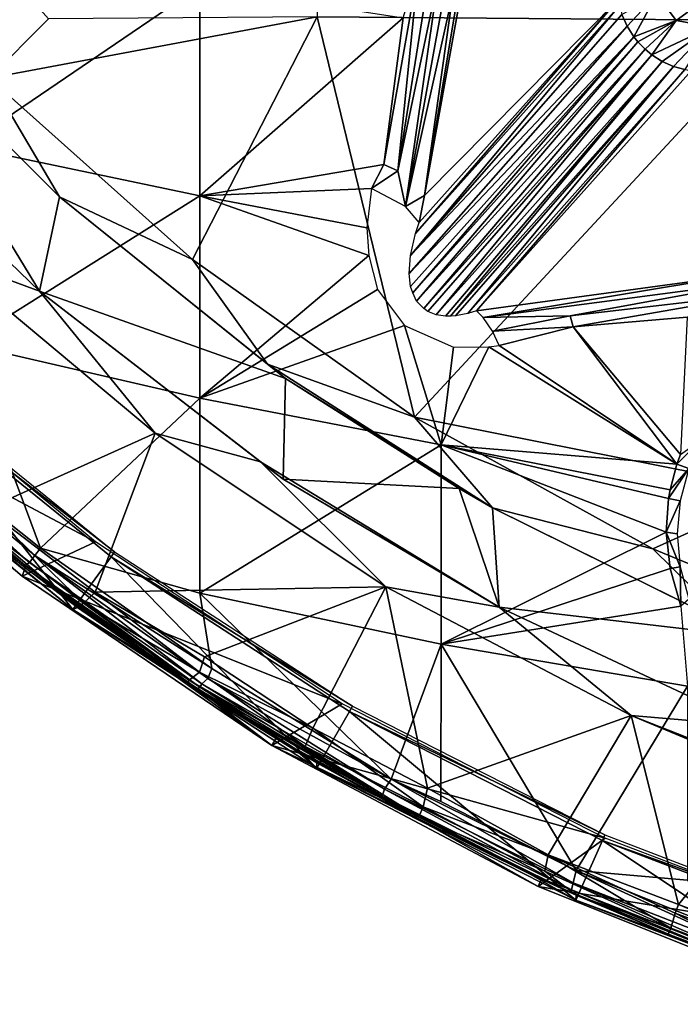
# Model space of a CAD drawing. Extents: x 0 to 451, y 0 to 921.
# Drawn here: x 393 to 402, y 4 to 17 of the extents above; entities that cross this region are included whole.
import ezdxf

# ---------------------------------------------------------------- set-up
doc = ezdxf.new("R2010")
doc.units = 0
doc.header["$MEASUREMENT"] = 0

msp = doc.modelspace()

# ---------------------------------------------------------------- linework, layer by layer
for points in [[(396.777191, 23.07185, 77.099831), (396.777191, 16.905399, 76.536438), (402.880402, 16.857531, 76.98539)], [(396.777191, 23.07185, 77.099831), (402.880402, 16.857531, 76.98539), (402.880402, 23.037571, 77.550011)], [(390.95871, 19.45289, 76.188232), (392.478607, 16.103849, 76.018852), (393.2565, 16.88167, 76.188232)], [(392.148193, 17.88151, 57.75473), (395.237396, 17.311159, 56.546459), (392.148193, 15.20496, 59.120899)], [(397.907715, 16.893681, 55.664299), (398.108917, 17.545099, 55.284683), (397.652893, 14.96844, 56.714291)], [(397.835114, 14.885104, 56.636635), (397.652893, 14.96844, 56.714291), (398.108917, 17.545099, 55.284683)], [(397.835114, 14.885104, 56.636635), (398.108917, 17.545099, 55.284683), (398.254486, 17.51585, 55.210979)], [(397.835114, 14.885104, 56.636635), (398.254486, 17.51585, 55.210979), (398.373505, 17.457729, 55.136608)], [(397.937866, 14.420806, 56.706367), (397.835114, 14.885104, 56.636635), (398.373505, 17.457729, 55.136608)], [(397.937866, 14.420806, 56.706367), (398.373505, 17.457729, 55.136608), (398.477112, 17.393789, 55.045971)], [(392.148193, 15.20496, 59.120899), (395.237396, 17.311159, 56.546459), (395.237427, 14.560895, 57.950241)], [(397.907715, 16.893681, 55.664299), (395.237427, 14.560895, 57.950241), (395.237396, 17.311159, 56.546459)], [(398.561646, 17.235273, 54.965996), (397.937866, 14.420806, 56.706367), (398.477112, 17.393789, 55.045971)], [(401.487183, 16.857912, 47.164043), (401.231415, 17.204268, 47.185936), (402.222351, 17.396261, 45.661541)], [(401.943481, 16.775799, 46.865578), (401.487183, 16.857912, 47.164043), (402.222351, 17.396261, 45.661541)], [(398.561646, 17.235273, 54.965996), (398.184601, 14.56226, 56.211441), (397.937866, 14.420806, 56.706367)], [(398.629608, 17.25445, 54.824539), (398.662811, 17.20525, 54.739658), (398.184601, 14.56226, 56.211441)], [(398.629608, 17.25445, 54.824539), (398.184601, 14.56226, 56.211441), (398.561646, 17.235273, 54.965996)], [(400.734894, 17.143999, 48.365002), (398.184601, 14.56226, 56.211441), (398.662811, 17.20525, 54.739658)], [(400.8414, 16.784239, 48.271999), (400.775085, 16.936598, 48.31144), (401.231415, 17.204268, 47.185936)], [(400.929626, 16.646629, 48.24604), (400.8414, 16.784239, 48.271999), (401.231415, 17.204268, 47.185936)], [(401.487183, 16.857912, 47.164043), (400.929626, 16.646629, 48.24604), (401.231415, 17.204268, 47.185936)], [(393.136902, 13.30904, 75.761581), (390.80957, 17.131369, 75.938919), (390.499207, 15.85211, 75.761581)], [(393.397095, 14.54543, 75.93985), (390.920197, 17.02227, 76.243622), (390.80957, 17.131369, 75.938919)], [(393.136902, 13.30904, 75.761581), (393.397095, 14.54543, 75.93985), (390.80957, 17.131369, 75.938919)], [(398.067505, 14.06692, 56.582668), (400.746704, 17.06105, 48.338631), (398.000458, 13.776525, 56.885429)], [(400.746704, 17.06105, 48.338631), (400.775085, 16.936598, 48.31144), (398.000458, 13.776525, 56.885429)], [(398.114899, 14.21021, 56.42519), (400.734894, 17.143999, 48.365002), (398.067505, 14.06692, 56.582668)], [(398.067505, 14.06692, 56.582668), (400.734894, 17.143999, 48.365002), (400.746704, 17.06105, 48.338631)], [(398.114899, 14.21021, 56.42519), (398.184601, 14.56226, 56.211441), (400.734894, 17.143999, 48.365002)], [(393.397095, 14.54543, 75.93985), (393.397095, 14.54543, 76.243622), (390.920197, 17.02227, 76.243622)], [(392.478607, 16.103849, 76.32251), (390.920197, 17.02227, 76.243622), (393.397095, 14.54543, 76.243622)], [(398.000458, 13.776525, 56.885429), (400.775085, 16.936598, 48.31144), (400.8414, 16.784239, 48.271999)], [(393.2565, 16.88167, 76.188232), (392.478607, 16.103849, 76.018852), (396.777191, 16.905399, 76.536438)], [(392.478607, 16.103849, 76.018852), (395.141815, 13.72387, 76.018852), (396.777191, 16.905399, 76.536438)], [(396.777191, 16.905399, 76.536438), (395.141815, 13.72387, 76.018852), (398.05481, 11.65704, 76.018852)], [(397.907715, 16.893681, 55.664299), (397.652893, 14.96844, 56.714291), (395.237427, 14.560895, 57.950241)], [(396.777191, 16.905399, 76.536438), (398.05481, 11.65704, 76.018852), (402.880402, 16.857531, 76.98539)], [(398.05481, 11.65704, 76.018852), (402.880402, 10.69737, 76.234238), (402.880402, 16.857531, 76.98539)], [(400.981506, 16.581141, 48.240238), (400.929626, 16.646629, 48.24604), (401.487183, 16.857912, 47.164043)], [(401.079468, 16.481325, 48.235748), (400.981506, 16.581141, 48.240238), (401.487183, 16.857912, 47.164043)], [(401.167999, 16.407551, 48.237671), (401.079468, 16.481325, 48.235748), (401.487183, 16.857912, 47.164043)], [(401.943481, 16.775799, 46.865578), (401.167999, 16.407551, 48.237671), (401.487183, 16.857912, 47.164043)], [(398.000458, 13.776525, 56.885429), (400.8414, 16.784239, 48.271999), (397.982727, 13.539248, 57.110809)], [(397.982727, 13.539248, 57.110809), (400.8414, 16.784239, 48.271999), (400.929626, 16.646629, 48.24604)], [(401.303802, 16.32209, 48.25069), (401.167999, 16.407551, 48.237671), (401.943481, 16.775799, 46.865578)], [(401.943481, 16.775799, 46.865578), (401.449493, 16.257919, 48.274658), (401.303802, 16.32209, 48.25069)], [(401.943481, 16.775799, 46.865578), (401.601196, 16.216709, 48.308971), (401.449493, 16.257919, 48.274658)], [(400.929626, 16.646629, 48.24604), (398.003876, 13.370106, 57.249905), (397.982727, 13.539248, 57.110809)], [(400.929626, 16.646629, 48.24604), (398.030609, 13.28504, 57.309872), (398.003876, 13.370106, 57.249905)], [(400.981506, 16.581141, 48.240238), (398.030609, 13.28504, 57.309872), (400.929626, 16.646629, 48.24604)], [(400.981506, 16.581141, 48.240238), (398.082581, 13.176357, 57.37656), (398.030609, 13.28504, 57.309872)], [(401.079468, 16.481325, 48.235748), (398.082581, 13.176357, 57.37656), (400.981506, 16.581141, 48.240238)], [(401.079468, 16.481325, 48.235748), (398.175476, 13.080065, 57.406853), (398.082581, 13.176357, 57.37656)], [(401.167999, 16.407551, 48.237671), (398.175476, 13.080065, 57.406853), (401.079468, 16.481325, 48.235748)], [(401.167999, 16.407551, 48.237671), (398.229614, 13.04339, 57.406509), (398.175476, 13.080065, 57.406853)], [(398.338898, 12.997801, 57.380287), (398.229614, 13.04339, 57.406509), (401.167999, 16.407551, 48.237671)], [(401.303802, 16.32209, 48.25069), (398.338898, 12.997801, 57.380287), (401.167999, 16.407551, 48.237671)], [(398.462799, 12.9819, 57.315311), (398.338898, 12.997801, 57.380287), (401.303802, 16.32209, 48.25069)], [(401.303802, 16.32209, 48.25069), (398.527008, 12.98139, 57.27536), (398.462799, 12.9819, 57.315311)], [(401.449493, 16.257919, 48.274658), (398.527008, 12.98139, 57.27536), (401.303802, 16.32209, 48.25069)], [(401.449493, 16.257919, 48.274658), (398.591003, 12.98582, 57.231079), (398.527008, 12.98139, 57.27536)], [(401.449493, 16.257919, 48.274658), (398.754242, 13.01459, 57.102592), (398.591003, 12.98582, 57.231079)], [(401.601196, 16.216709, 48.308971), (398.754242, 13.01459, 57.102592), (401.449493, 16.257919, 48.274658)], [(398.868805, 13.0494, 56.99979), (398.754242, 13.01459, 57.102592), (401.601196, 16.216709, 48.308971)], [(401.601196, 16.216709, 48.308971), (401.685211, 16.204309, 48.331741), (398.868805, 13.0494, 56.99979)], [(402.267822, 13.515387, 55.719501), (398.868805, 13.0494, 56.99979), (401.685211, 16.204309, 48.331741)], [(392.478607, 16.103849, 76.32251), (393.397095, 14.54543, 76.243622), (395.141815, 13.72387, 76.32251)], [(395.141815, 13.72387, 76.32251), (395.141815, 13.72387, 76.018852), (392.478607, 16.103849, 76.32251)], [(392.478607, 16.103849, 76.32251), (395.141815, 13.72387, 76.018852), (392.478607, 16.103849, 76.018852)], [(393.136902, 13.30904, 76.065628), (393.136902, 13.30904, 75.761581), (390.499207, 15.85211, 76.065628)], [(390.499207, 15.85211, 76.065628), (393.136902, 13.30904, 75.761581), (390.499207, 15.85211, 75.761581)], [(390.499207, 15.85211, 76.065628), (391.865814, 13.77738, 75.982697), (393.136902, 13.30904, 76.065628)], [(392.148193, 15.20496, 59.120899), (395.237427, 14.560895, 57.950241), (392.148193, 12.61797, 60.649879)], [(397.490051, 14.655754, 56.9501), (395.237427, 14.560895, 57.950241), (397.652893, 14.96844, 56.714291)], [(397.490051, 14.655754, 56.9501), (397.652893, 14.96844, 56.714291), (397.835114, 14.885104, 56.636635)], [(397.835114, 14.885104, 56.636635), (397.937866, 14.420806, 56.706367), (397.490051, 14.655754, 56.9501)], [(395.237427, 14.560895, 57.950241), (397.490051, 14.655754, 56.9501), (397.429993, 14.13734, 57.255341)], [(392.148193, 12.61797, 60.649879), (395.237427, 14.560895, 57.950241), (395.237396, 11.90291, 59.52121)], [(393.136902, 13.30904, 75.761581), (396.363495, 12.161433, 75.939384), (393.397095, 14.54543, 75.93985)], [(396.363495, 12.161433, 75.939384), (396.127197, 12.35089, 76.243622), (393.397095, 14.54543, 76.243622)], [(396.363495, 12.161433, 75.939384), (393.397095, 14.54543, 76.243622), (393.397095, 14.54543, 75.93985)], [(395.141815, 13.72387, 76.32251), (393.397095, 14.54543, 76.243622), (396.127197, 12.35089, 76.243622)], [(397.4534, 13.77516, 57.447521), (395.237396, 11.90291, 59.52121), (395.237427, 14.560895, 57.950241)], [(395.237427, 14.560895, 57.950241), (397.429993, 14.13734, 57.255341), (397.4534, 13.77516, 57.447521)], [(398.184601, 14.56226, 56.211441), (398.114899, 14.21021, 56.42519), (397.937866, 14.420806, 56.706367)], [(392.436523, 10.450182, 75.308365), (394.65451, 11.44683, 75.678528), (391.865814, 13.77738, 75.678528)], [(391.865814, 13.77738, 75.982697), (391.865814, 13.77738, 75.678528), (394.65451, 11.44683, 75.678528)], [(391.865814, 13.77738, 75.982697), (394.65451, 11.44683, 75.678528), (394.65451, 11.44683, 75.982697)], [(393.136902, 13.30904, 76.065628), (391.865814, 13.77738, 75.982697), (394.65451, 11.44683, 75.982697)], [(395.141815, 13.72387, 76.32251), (396.127197, 12.35089, 76.243622), (398.05481, 11.65704, 76.32251)], [(398.05481, 11.65704, 76.32251), (398.05481, 11.65704, 76.018852), (395.141815, 13.72387, 76.32251)], [(395.141815, 13.72387, 76.32251), (398.05481, 11.65704, 76.018852), (395.141815, 13.72387, 76.018852)], [(397.569641, 13.332421, 57.652451), (395.237396, 11.90291, 59.52121), (397.4534, 13.77516, 57.447521)], [(398.868805, 13.0494, 56.99979), (402.267822, 13.515387, 55.719501), (398.955353, 12.962072, 57.152962)], [(398.955353, 12.962072, 57.152962), (402.267822, 13.515387, 55.719501), (402.632202, 13.44713, 55.78772)], [(402.632202, 13.44713, 55.78772), (400.094086, 12.98635, 56.88084), (398.955353, 12.962072, 57.152962)], [(402.632202, 13.44713, 55.78772), (402.723602, 13.291458, 55.945408), (400.094086, 12.98635, 56.88084)], [(396.036896, 11.06972, 76.065628), (396.331055, 10.843285, 75.761337), (393.136902, 13.30904, 76.065628)], [(393.136902, 13.30904, 76.065628), (396.331055, 10.843285, 75.761337), (393.136902, 13.30904, 75.761581)], [(396.331055, 10.843285, 75.761337), (396.363495, 12.161433, 75.939384), (393.136902, 13.30904, 75.761581)], [(393.136902, 13.30904, 76.065628), (394.65451, 11.44683, 75.982697), (396.036896, 11.06972, 76.065628)], [(395.237396, 11.90291, 59.52121), (397.569641, 13.332421, 57.652451), (397.921326, 12.855886, 57.79306)], [(402.723602, 13.291458, 55.945408), (400.134979, 12.839509, 57.00024), (400.094086, 12.98635, 56.88084)], [(401.63031, 12.96561, 56.461449), (400.134979, 12.839509, 57.00024), (402.723602, 13.291458, 55.945408)], [(398.955353, 12.962072, 57.152962), (400.094086, 12.98635, 56.88084), (399.076477, 12.784115, 57.35894)], [(400.094086, 12.98635, 56.88084), (400.134979, 12.839509, 57.00024), (399.076477, 12.784115, 57.35894)], [(401.542114, 11.16593, 57.557449), (400.134979, 12.839509, 57.00024), (401.63031, 12.96561, 56.461449)], [(395.237396, 11.90291, 59.52121), (397.921326, 12.855886, 57.79306), (398.404205, 11.29281, 58.558239)], [(398.404205, 11.29281, 58.558239), (397.921326, 12.855886, 57.79306), (398.566742, 12.574085, 57.711208)], [(399.163696, 12.59445, 57.481209), (399.076477, 12.784115, 57.35894), (400.134979, 12.839509, 57.00024)], [(401.494995, 11.0371, 57.652271), (399.163696, 12.59445, 57.481209), (400.134979, 12.839509, 57.00024)], [(401.494995, 11.0371, 57.652271), (400.134979, 12.839509, 57.00024), (401.542114, 11.16593, 57.557449)], [(392.148193, 12.61797, 60.649879), (393.149292, 9.938806, 61.908939), (392.13559, 10.74004, 61.908939)], [(395.237396, 11.90291, 59.52121), (393.149292, 9.938806, 61.908939), (392.148193, 12.61797, 60.649879)], [(398.404205, 11.29281, 58.558239), (398.566742, 12.574085, 57.711208), (399.028015, 12.57606, 57.540901)], [(398.404205, 11.29281, 58.558239), (399.028015, 12.57606, 57.540901), (401.494995, 11.0371, 57.652271)], [(401.494995, 11.0371, 57.652271), (399.028015, 12.57606, 57.540901), (399.163696, 12.59445, 57.481209)], [(389.898987, 12.12637, 69), (393.872894, 10.02172, 69), (390.888489, 12.48811, 69)], [(396.363495, 12.161433, 75.939384), (399.078613, 10.46441, 76.243622), (396.127197, 12.35089, 76.243622)], [(398.05481, 11.65704, 76.32251), (396.127197, 12.35089, 76.243622), (399.078613, 10.46441, 76.243622)], [(391.178894, 12.16925, 71.500008), (393.571503, 9.131389, 71.500008), (390.605896, 11.53285, 71.500008)], [(394.121002, 9.887746, 67.000008), (391.178894, 12.16925, 71.500008), (391.231506, 12.22762, 67.000008)], [(394.121002, 9.887746, 67.000008), (394.074799, 9.8242, 71.500008), (391.178894, 12.16925, 71.500008)], [(394.074799, 9.8242, 71.500008), (393.571503, 9.131389, 71.500008), (391.178894, 12.16925, 71.500008)], [(396.331055, 10.843285, 75.761337), (398.638611, 10.71773, 75.93985), (396.363495, 12.161433, 75.939384)], [(398.638611, 10.71773, 75.93985), (399.078613, 10.46441, 76.243622), (396.363495, 12.161433, 75.939384)], [(392.911102, 9.567808, 69), (393.872894, 10.02172, 69), (389.898987, 12.12637, 69)], [(390.810486, 11.4403, 62.632469), (392.911102, 9.567808, 69), (389.898987, 12.12637, 69)], [(395.237396, 11.90291, 59.52121), (395.237396, 9.346977, 61.253529), (393.149292, 9.938806, 61.908939)], [(398.404205, 11.29281, 58.558239), (395.237396, 9.346977, 61.253529), (395.237396, 11.90291, 59.52121)], [(398.05481, 11.65704, 76.32251), (399.078613, 10.46441, 76.243622), (401.180786, 9.929346, 76.32251)], [(401.180786, 9.929346, 76.32251), (401.180786, 9.929346, 76.018852), (398.05481, 11.65704, 76.32251)], [(398.05481, 11.65704, 76.32251), (401.180786, 9.929346, 76.018852), (398.05481, 11.65704, 76.018852)], [(398.05481, 11.65704, 76.018852), (401.180786, 9.929346, 76.018852), (402.880402, 10.69737, 76.234238)], [(393.571503, 9.131389, 71.500008), (392.279114, 10.190289, 74.903473), (390.605896, 11.53285, 71.500008)], [(390.825653, 11.457325, 62.450546), (390.869812, 11.50695, 62.236698), (392.947357, 9.709004, 62.428696)], [(390.869812, 11.50695, 62.236698), (390.947754, 11.594505, 62.045879), (393.004395, 9.748593, 62.236698)], [(392.947357, 9.709004, 62.428696), (390.869812, 11.50695, 62.236698), (393.004395, 9.748593, 62.236698)], [(392.13559, 10.74004, 61.908939), (393.075439, 9.841824, 62.045879), (390.947754, 11.594505, 62.045879)], [(393.004395, 9.748593, 62.236698), (390.947754, 11.594505, 62.045879), (393.075439, 9.841824, 62.045879)], [(390.810486, 11.4403, 62.632469), (390.825653, 11.457325, 62.450546), (392.947357, 9.709004, 62.428696)], [(390.810486, 11.4403, 62.632469), (392.947357, 9.709004, 62.428696), (392.950409, 9.677619, 62.632469)], [(392.950409, 9.677619, 62.632469), (392.911102, 9.567808, 69), (390.810486, 11.4403, 62.632469)], [(393.86853, 9.361309, 75.308327), (394.65451, 11.44683, 75.678528), (392.436523, 10.450182, 75.308365)], [(393.86853, 9.361309, 75.308327), (397.6763, 9.427721, 75.678528), (394.65451, 11.44683, 75.678528)], [(394.65451, 11.44683, 75.982697), (394.65451, 11.44683, 75.678528), (397.6763, 9.427721, 75.678528)], [(394.65451, 11.44683, 75.982697), (397.6763, 9.427721, 75.678528), (397.6763, 9.427721, 75.982697)], [(396.036896, 11.06972, 76.065628), (394.65451, 11.44683, 75.982697), (397.6763, 9.427721, 75.982697)], [(401.8349, 11.3752, 62.400002), (401.650787, 10.98025, 62.400002), (401.494995, 11.0371, 57.652271)], [(401.494995, 11.0371, 57.652271), (401.542114, 11.16593, 57.557449), (401.8349, 11.3752, 62.400002)], [(398.404205, 11.29281, 58.558239), (398.404205, 8.678529, 60.330109), (395.237396, 9.346977, 61.253529)], [(401.494995, 11.0371, 57.652271), (401.406311, 10.70413, 57.890011), (398.404205, 11.29281, 58.558239)], [(401.406311, 10.70413, 57.890011), (401.385803, 10.58677, 57.971409), (398.404205, 11.29281, 58.558239)], [(398.404205, 11.29281, 58.558239), (401.385803, 10.58677, 57.971409), (401.35379, 10.148639, 58.265087)], [(401.35379, 10.148639, 58.265087), (398.404205, 8.678529, 60.330109), (398.404205, 11.29281, 58.558239)], [(399.16449, 9.161016, 76.065628), (399.16449, 9.161016, 75.761581), (396.036896, 11.06972, 76.065628)], [(399.16449, 9.161016, 75.761581), (396.331055, 10.843285, 75.761337), (396.036896, 11.06972, 76.065628)], [(396.036896, 11.06972, 76.065628), (397.6763, 9.427721, 75.982697), (399.16449, 9.161016, 76.065628)], [(401.537994, 10.55932, 62.400002), (401.385803, 10.58677, 57.971409), (401.650787, 10.98025, 62.400002)], [(401.650787, 10.98025, 62.400002), (401.385803, 10.58677, 57.971409), (401.406311, 10.70413, 57.890011)], [(401.650787, 10.98025, 62.400002), (401.406311, 10.70413, 57.890011), (401.494995, 11.0371, 57.652271)], [(393.149292, 9.938806, 61.908939), (393.075439, 9.841824, 62.045879), (392.13559, 10.74004, 61.908939)], [(399.16449, 9.161016, 75.761581), (398.638611, 10.71773, 75.93985), (396.331055, 10.843285, 75.761337)], [(398.638611, 10.71773, 75.93985), (399.078613, 10.46441, 75.93985), (399.078613, 10.46441, 76.243622)], [(399.16449, 9.161016, 75.761581), (399.078613, 10.46441, 75.93985), (398.638611, 10.71773, 75.93985)], [(402.880402, 10.69737, 76.234238), (401.180786, 9.929346, 76.018852), (404.480591, 8.56252, 76.018852)], [(399.078613, 10.46441, 76.243622), (399.078613, 10.46441, 75.93985), (402.489471, 8.773513, 75.939529)], [(399.078613, 10.46441, 76.243622), (402.489471, 8.773513, 75.939529), (402.216614, 8.908074, 76.243622)], [(401.180786, 9.929346, 76.32251), (399.078613, 10.46441, 76.243622), (402.216614, 8.908074, 76.243622)], [(402.489471, 8.773513, 75.939529), (399.078613, 10.46441, 75.93985), (399.16449, 9.161016, 75.761581)], [(401.537994, 10.55932, 62.400002), (401.35379, 10.148639, 58.265087), (401.385803, 10.58677, 57.971409)], [(401.5, 10.1252, 62.400002), (401.35379, 10.148639, 58.265087), (401.537994, 10.55932, 62.400002)], [(392.436523, 10.450182, 75.308365), (392.345795, 10.257465, 75.124519), (393.713135, 9.217527, 75.124519)], [(392.436523, 10.450182, 75.308365), (393.713135, 9.217527, 75.124519), (393.86853, 9.361309, 75.308327)], [(392.345795, 10.257465, 75.124519), (392.279114, 10.190289, 74.903473), (393.633514, 9.159219, 74.921715)], [(392.345795, 10.257465, 75.124519), (393.633514, 9.159219, 74.921715), (393.713135, 9.217527, 75.124519)], [(393.571503, 9.131389, 71.500008), (393.633514, 9.159219, 74.921715), (392.279114, 10.190289, 74.903473)], [(401.35379, 10.148639, 58.265087), (401.405792, 9.669593, 58.566929), (398.404205, 8.678529, 60.330109)], [(401.537994, 9.691084, 62.400002), (401.405792, 9.669593, 58.566929), (401.35379, 10.148639, 58.265087)], [(401.537994, 9.691084, 62.400002), (401.35379, 10.148639, 58.265087), (401.5, 10.1252, 62.400002)], [(392.911102, 9.567808, 69), (397.107788, 7.894408, 69), (393.872894, 10.02172, 69)], [(393.004395, 9.748593, 62.236698), (393.075439, 9.841824, 62.045879), (395.266693, 8.157846, 62.236698)], [(395.396698, 8.358538, 61.908939), (393.075439, 9.841824, 62.045879), (393.149292, 9.938806, 61.908939)], [(395.396698, 8.358538, 61.908939), (395.342896, 8.228794, 62.060539), (393.075439, 9.841824, 62.045879)], [(395.266693, 8.157846, 62.236698), (393.075439, 9.841824, 62.045879), (395.342896, 8.228794, 62.060539)], [(393.149292, 9.938806, 61.908939), (395.237396, 9.346977, 61.253529), (395.396698, 8.358538, 61.908939)], [(394.074799, 9.8242, 71.500008), (396.77179, 7.05307, 71.500008), (393.571503, 9.131389, 71.500008)], [(397.239288, 7.862724, 67.000008), (394.074799, 9.8242, 71.500008), (394.121002, 9.887746, 67.000008)], [(397.239288, 7.862724, 67.000008), (397.200012, 7.794701, 71.500008), (394.074799, 9.8242, 71.500008)], [(397.200012, 7.794701, 71.500008), (396.77179, 7.05307, 71.500008), (394.074799, 9.8242, 71.500008)], [(401.180786, 9.929346, 76.32251), (402.216614, 8.908074, 76.243622), (404.480591, 8.56252, 76.32251)], [(404.480591, 8.56252, 76.32251), (404.480591, 8.56252, 76.018852), (401.180786, 9.929346, 76.32251)], [(401.180786, 9.929346, 76.32251), (404.480591, 8.56252, 76.018852), (401.180786, 9.929346, 76.018852)], [(392.947357, 9.709004, 62.428696), (393.004395, 9.748593, 62.236698), (395.238708, 8.114643, 62.377232)], [(392.950409, 9.677619, 62.632469), (392.947357, 9.709004, 62.428696), (395.207153, 8.0914, 62.556984)], [(395.207153, 8.0914, 62.556984), (392.947357, 9.709004, 62.428696), (395.238708, 8.114643, 62.377232)], [(395.238708, 8.114643, 62.377232), (393.004395, 9.748593, 62.236698), (395.266693, 8.157846, 62.236698)], [(401.547852, 9.17658, 58.857494), (401.405792, 9.669593, 58.566929), (401.537994, 9.691084, 62.400002)], [(401.650787, 9.270154, 62.400002), (401.547852, 9.17658, 58.857494), (401.537994, 9.691084, 62.400002)], [(392.950409, 9.677619, 62.632469), (396.182312, 7.349916, 69), (392.911102, 9.567808, 69)], [(396.182312, 7.349916, 69), (397.107788, 7.894408, 69), (392.911102, 9.567808, 69)], [(395.207153, 8.0914, 62.556984), (396.182312, 7.349916, 69), (392.950409, 9.677619, 62.632469)], [(401.405792, 9.669593, 58.566929), (401.547852, 9.17658, 58.857494), (398.404205, 8.678529, 60.330109)], [(393.86853, 9.361309, 75.308327), (393.713135, 9.217527, 75.124519), (395.234222, 8.312013, 75.253525)], [(395.298401, 8.511957, 75.327332), (397.6763, 9.427721, 75.678528), (393.86853, 9.361309, 75.308327)], [(395.234222, 8.312013, 75.253525), (395.298401, 8.511957, 75.327332), (393.86853, 9.361309, 75.308327)], [(395.396698, 8.358538, 61.908939), (395.237396, 9.346977, 61.253529), (397.748047, 6.90619, 61.948952)], [(397.748047, 6.90619, 61.948952), (395.237396, 9.346977, 61.253529), (398.404205, 8.678529, 60.330109)], [(396.720612, 7.575976, 75.319588), (397.6763, 9.427721, 75.678528), (395.298401, 8.511957, 75.327332)], [(398.222687, 6.789953, 75.327332), (397.6763, 9.427721, 75.678528), (396.720612, 7.575976, 75.319588)], [(398.222687, 6.789953, 75.327332), (400.896606, 7.743198, 75.678528), (397.6763, 9.427721, 75.678528)], [(397.6763, 9.427721, 75.982697), (397.6763, 9.427721, 75.678528), (400.896606, 7.743198, 75.678528)], [(397.6763, 9.427721, 75.982697), (400.896606, 7.743198, 75.678528), (400.896606, 7.743198, 75.982697)], [(399.16449, 9.161016, 76.065628), (397.6763, 9.427721, 75.982697), (400.896606, 7.743198, 75.982697)], [(393.713135, 9.217527, 75.124519), (393.633514, 9.159219, 74.921715), (395.10083, 8.205274, 75.052406)], [(393.713135, 9.217527, 75.124519), (395.10083, 8.205274, 75.052406), (395.234222, 8.312013, 75.253525)], [(398.404205, 8.678529, 60.330109), (401.547852, 9.17658, 58.857494), (401.636292, 8.127727, 59.569199)], [(393.571503, 9.131389, 71.500008), (395.072601, 8.166824, 74.843758), (393.633514, 9.159219, 74.921715)], [(396.77179, 7.05307, 71.500008), (396.530396, 7.261369, 74.843758), (393.571503, 9.131389, 71.500008)], [(393.571503, 9.131389, 71.500008), (396.530396, 7.261369, 74.843758), (395.072601, 8.166824, 74.843758)], [(393.633514, 9.159219, 74.921715), (395.072601, 8.166824, 74.843758), (395.077515, 8.174259, 74.929291)], [(393.633514, 9.159219, 74.921715), (395.077515, 8.174259, 74.929291), (395.10083, 8.205274, 75.052406)], [(402.481995, 7.605821, 76.065628), (402.481995, 7.605821, 75.761581), (399.16449, 9.161016, 76.065628)], [(399.16449, 9.161016, 76.065628), (402.481995, 7.605821, 75.761581), (399.16449, 9.161016, 75.761581)], [(402.481995, 7.605821, 75.761581), (402.489471, 8.773513, 75.939529), (399.16449, 9.161016, 75.761581)], [(399.16449, 9.161016, 76.065628), (400.896606, 7.743198, 75.982697), (402.481995, 7.605821, 76.065628)], [(397.748047, 6.90619, 61.948952), (398.404205, 8.678529, 60.330109), (398.398407, 6.613534, 61.908939)], [(398.398407, 6.613534, 61.908939), (398.404205, 8.678529, 60.330109), (400.17276, 5.709013, 61.944202)], [(400.17276, 5.709013, 61.944202), (398.404205, 8.678529, 60.330109), (401.636292, 8.127727, 59.569199)], [(396.720612, 7.575976, 75.319588), (395.298401, 8.511957, 75.327332), (395.234222, 8.312013, 75.253525)], [(395.234222, 8.312013, 75.253525), (395.10083, 8.205274, 75.052406), (396.621643, 7.333507, 75.168983)], [(395.234222, 8.312013, 75.253525), (396.621643, 7.333507, 75.168983), (396.720612, 7.575976, 75.319588)], [(397.748047, 6.90619, 61.948952), (395.342896, 8.228794, 62.060539), (395.396698, 8.358538, 61.908939)], [(395.077515, 8.174259, 74.929291), (395.072601, 8.166824, 74.843758), (396.530396, 7.261369, 74.843758)], [(395.10083, 8.205274, 75.052406), (395.077515, 8.174259, 74.929291), (396.774292, 7.119488, 74.897804)], [(395.077515, 8.174259, 74.929291), (396.530396, 7.261369, 74.843758), (396.774292, 7.119488, 74.897804)], [(395.10083, 8.205274, 75.052406), (396.774292, 7.119488, 74.897804), (396.621643, 7.333507, 75.168983)], [(395.238708, 8.114643, 62.377232), (395.266693, 8.157846, 62.236698), (397.631378, 6.68222, 62.410595)], [(395.266693, 8.157846, 62.236698), (395.342896, 8.228794, 62.060539), (397.660645, 6.775504, 62.171059)], [(397.631378, 6.68222, 62.410595), (395.266693, 8.157846, 62.236698), (397.660645, 6.775504, 62.171059)], [(397.660645, 6.775504, 62.171059), (395.342896, 8.228794, 62.060539), (397.748047, 6.90619, 61.948952)], [(395.207153, 8.0914, 62.556984), (395.238708, 8.114643, 62.377232), (397.631378, 6.68222, 62.410595)], [(396.239594, 7.445153, 62.632469), (395.207153, 8.0914, 62.556984), (397.631378, 6.68222, 62.410595)], [(395.207153, 8.0914, 62.556984), (396.239594, 7.445153, 62.632469), (396.182312, 7.349916, 69)], [(400.17276, 5.709013, 61.944202), (401.636292, 8.127727, 59.569199), (401.636292, 5.581982, 61.534771)], [(396.182312, 7.349916, 69), (400.554688, 6.131388, 69), (397.107788, 7.894408, 69)], [(397.200012, 7.794701, 71.500008), (400.171814, 5.320661, 71.500008), (396.77179, 7.05307, 71.500008)], [(400.552094, 6.174743, 67.000008), (397.200012, 7.794701, 71.500008), (397.239288, 7.862724, 67.000008)], [(400.552094, 6.174743, 67.000008), (400.520203, 6.102987, 71.500008), (397.200012, 7.794701, 71.500008)], [(400.520203, 6.102987, 71.500008), (400.171814, 5.320661, 71.500008), (397.200012, 7.794701, 71.500008)], [(399.806946, 5.915036, 75.313812), (400.896606, 7.743198, 75.678528), (398.222687, 6.789953, 75.327332)], [(400.896606, 7.743198, 75.678528), (399.806946, 5.915036, 75.313812), (401.517212, 5.260922, 75.327332)], [(400.896606, 7.743198, 75.678528), (401.517212, 5.260922, 75.327332), (402.863495, 6.918605, 75.678528)], [(400.896606, 7.743198, 75.982697), (400.896606, 7.743198, 75.678528), (402.863495, 6.918605, 75.678528)], [(400.896606, 7.743198, 75.982697), (402.863495, 6.918605, 75.678528), (404.278595, 6.412566, 75.982697)], [(402.481995, 7.605821, 76.065628), (400.896606, 7.743198, 75.982697), (404.278595, 6.412566, 75.982697)], [(396.720612, 7.575976, 75.319588), (396.621643, 7.333507, 75.168983), (398.16922, 6.545713, 75.231079)], [(398.16922, 6.545713, 75.231079), (398.222687, 6.789953, 75.327332), (396.720612, 7.575976, 75.319588)], [(396.182312, 7.349916, 69), (396.239594, 7.445153, 62.632469), (397.6008, 6.665584, 62.632469)], [(396.239594, 7.445153, 62.632469), (397.631378, 6.68222, 62.410595), (397.6008, 6.665584, 62.632469)], [(399.674011, 5.4987, 69), (400.554688, 6.131388, 69), (396.182312, 7.349916, 69)], [(396.182312, 7.349916, 69), (397.6008, 6.665584, 62.632469), (399.674011, 5.4987, 69)], [(396.77179, 7.05307, 71.500008), (396.774292, 7.119488, 74.897804), (396.530396, 7.261369, 74.843758)], [(396.621643, 7.333507, 75.168983), (396.774292, 7.119488, 74.897804), (398.111053, 6.411608, 75.004204)], [(396.621643, 7.333507, 75.168983), (398.111053, 6.411608, 75.004204), (398.16922, 6.545713, 75.231079)], [(398.030396, 6.425079, 74.843758), (396.774292, 7.119488, 74.897804), (396.77179, 7.05307, 71.500008)], [(398.111053, 6.411608, 75.004204), (396.774292, 7.119488, 74.897804), (398.030396, 6.425079, 74.843758)], [(398.030396, 6.425079, 74.843758), (396.77179, 7.05307, 71.500008), (399.571899, 5.658727, 74.843758)], [(399.571899, 5.658727, 74.843758), (396.77179, 7.05307, 71.500008), (400.171814, 5.320661, 71.500008)], [(397.660645, 6.775504, 62.171059), (397.748047, 6.90619, 61.948952), (400.135742, 5.54787, 62.171059)], [(398.398407, 6.613534, 61.908939), (400.17276, 5.709013, 61.944202), (397.748047, 6.90619, 61.948952)], [(400.135742, 5.54787, 62.171059), (397.748047, 6.90619, 61.948952), (400.17276, 5.709013, 61.944202)], [(402.863495, 6.918605, 75.678528), (401.517212, 5.260922, 75.327332), (403.117706, 4.658002, 75.327332)], [(397.631378, 6.68222, 62.410595), (397.660645, 6.775504, 62.171059), (400.11142, 5.45473, 62.403175)], [(400.11142, 5.45473, 62.403175), (397.660645, 6.775504, 62.171059), (400.135742, 5.54787, 62.171059)], [(399.806946, 5.915036, 75.313812), (398.222687, 6.789953, 75.327332), (398.16922, 6.545713, 75.231079)], [(397.6008, 6.665584, 62.632469), (397.631378, 6.68222, 62.410595), (399.720703, 5.599573, 62.632469)], [(399.674011, 5.4987, 69), (397.6008, 6.665584, 62.632469), (399.720703, 5.599573, 62.632469)], [(399.720703, 5.599573, 62.632469), (397.631378, 6.68222, 62.410595), (400.11142, 5.45473, 62.403175)], [(398.16922, 6.545713, 75.231079), (398.111053, 6.411608, 75.004204), (399.765656, 5.698808, 75.16774)], [(398.16922, 6.545713, 75.231079), (399.765656, 5.698808, 75.16774), (399.806946, 5.915036, 75.313812)], [(398.111053, 6.411608, 75.004204), (398.030396, 6.425079, 74.843758), (399.571899, 5.658727, 74.843758)], [(398.111053, 6.411608, 75.004204), (399.571899, 5.658727, 74.843758), (400.173248, 5.384416, 74.890343)], [(398.111053, 6.411608, 75.004204), (400.173248, 5.384416, 74.890343), (399.765656, 5.698808, 75.16774)], [(399.674011, 5.4987, 69), (404.172913, 4.753556, 69), (400.554688, 6.131388, 69)], [(400.520203, 6.102987, 71.500008), (403.734314, 3.953144, 71.500008), (400.171814, 5.320661, 71.500008)], [(404.023285, 4.842296, 67.000008), (400.520203, 6.102987, 71.500008), (400.552094, 6.174743, 67.000008)], [(404.023285, 4.842296, 67.000008), (403.998993, 4.767593, 71.500008), (400.520203, 6.102987, 71.500008)], [(403.998993, 4.767593, 71.500008), (403.734314, 3.953144, 71.500008), (400.520203, 6.102987, 71.500008)], [(399.806946, 5.915036, 75.313812), (399.765656, 5.698808, 75.16774), (401.41394, 4.950202, 75.131004)], [(401.471497, 5.147757, 75.286972), (401.517212, 5.260922, 75.327332), (399.806946, 5.915036, 75.313812)], [(399.806946, 5.915036, 75.313812), (401.41394, 4.950202, 75.131004), (401.471497, 5.147757, 75.286972)], [(399.765656, 5.698808, 75.16774), (400.173248, 5.384416, 74.890343), (401.41394, 4.950202, 75.131004)], [(400.135742, 5.54787, 62.171059), (400.17276, 5.709013, 61.944202), (402.70929, 4.546035, 62.105419)], [(402.70929, 4.546035, 62.105419), (400.17276, 5.709013, 61.944202), (402.750366, 4.673824, 61.938042)], [(400.17276, 5.709013, 61.944202), (401.636292, 5.581982, 61.534771), (402.750366, 4.673824, 61.938042)], [(399.571899, 5.658727, 74.843758), (400.171814, 5.320661, 71.500008), (400.173248, 5.384416, 74.890343)], [(399.674011, 5.4987, 69), (399.720703, 5.599573, 62.632469), (400.084412, 5.433712, 62.632469)], [(399.720703, 5.599573, 62.632469), (400.11142, 5.45473, 62.403175), (400.084412, 5.433712, 62.632469)], [(403.34549, 4.035864, 69), (404.172913, 4.753556, 69), (399.674011, 5.4987, 69)], [(399.674011, 5.4987, 69), (400.084412, 5.433712, 62.632469), (403.34549, 4.035864, 69)], [(400.084412, 5.433712, 62.632469), (400.11142, 5.45473, 62.403175), (402.64679, 4.398585, 62.55785)], [(403.34549, 4.035864, 69), (400.084412, 5.433712, 62.632469), (402.64679, 4.398585, 62.55785)], [(400.11142, 5.45473, 62.403175), (400.135742, 5.54787, 62.171059), (402.675659, 4.448801, 62.305092)], [(402.64679, 4.398585, 62.55785), (400.11142, 5.45473, 62.403175), (402.675659, 4.448801, 62.305092)], [(402.675659, 4.448801, 62.305092), (400.135742, 5.54787, 62.171059), (402.70929, 4.546035, 62.105419)], [(400.171814, 5.320661, 71.500008), (401.379425, 4.872324, 74.891312), (400.173248, 5.384416, 74.890343)], [(403.734314, 3.953144, 71.500008), (402.9758, 4.27117, 74.883659), (400.171814, 5.320661, 71.500008)], [(400.171814, 5.320661, 71.500008), (402.9758, 4.27117, 74.883659), (401.379425, 4.872324, 74.891312)], [(400.173248, 5.384416, 74.890343), (401.379425, 4.872324, 74.891312), (401.41394, 4.950202, 75.131004)], [(403.938385, 4.242557, 75.29081), (401.517212, 5.260922, 75.327332), (401.471497, 5.147757, 75.286972)], [(403.938385, 4.242557, 75.29081), (403.117706, 4.658002, 75.327332), (401.517212, 5.260922, 75.327332)], [(401.471497, 5.147757, 75.286972), (401.41394, 4.950202, 75.131004), (403.029236, 4.342701, 75.130966)], [(401.471497, 5.147757, 75.286972), (403.029236, 4.342701, 75.130966), (403.938385, 4.242557, 75.29081)], [(401.41394, 4.950202, 75.131004), (401.379425, 4.872324, 74.891312), (402.9758, 4.27117, 74.883659)], [(401.41394, 4.950202, 75.131004), (402.9758, 4.27117, 74.883659), (403.029236, 4.342701, 75.130966)]]:
    msp.add_3dface(points)

doc.saveas('drawing.dxf')
